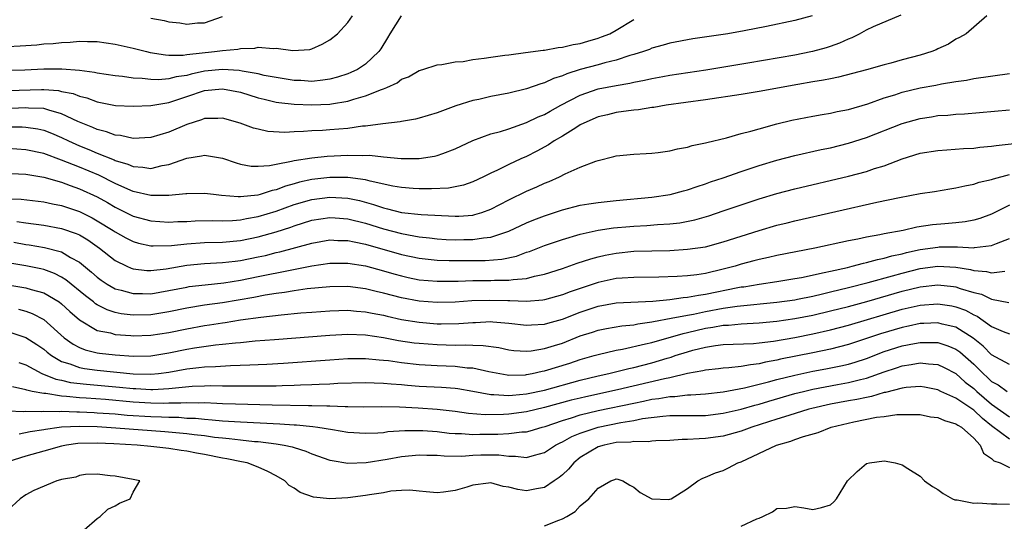
# Model space of a CAD drawing. Units: inches. Extents: x 2607000 to 2610000, y 1530000 to 1533000.
# Drawn here: x 2608386 to 2608496, y 1531488 to 1531545 of the extents above; entities that cross this region are included whole.
import ezdxf

# ---------------------------------------------------------------- set-up
doc = ezdxf.new("R2010")
doc.units = ezdxf.units.IN
doc.header["$MEASUREMENT"] = 0
doc.layers.add('LD26071530_2ft', color=93, linetype='Continuous')

msp = doc.modelspace()

# ---------------------------------------------------------------- linework, layer by layer
at = {"layer": 'LD26071530_2ft'}
for points, elevation in [([(2608385, 1531532.57), (2608386.58, 1531532.58), (2608387, 1531532.55), (2608388.36, 1531532.36), (2608389, 1531532.22), (2608389.87, 1531531.87), (2608391, 1531531.39), (2608391.78, 1531531), (2608393, 1531530.46), (2608394.05, 1531530.05), (2608395, 1531529.65), (2608396.88, 1531528.88), (2608397, 1531528.82), (2608398.4, 1531528.4), (2608399, 1531528.13), (2608400.09, 1531528.09), (2608401, 1531527.94), (2608402.25, 1531528.25), (2608403, 1531528.37), (2608405, 1531529.09), (2608406.66, 1531529.34), (2608407, 1531529.43), (2608409, 1531529.07), (2608410.54, 1531528.54), (2608411, 1531528.42), (2608412.2, 1531528.2), (2608413, 1531528.17), (2608414.25, 1531528.25), (2608415, 1531528.41), (2608416.73, 1531528.73), (2608417, 1531528.81), (2608419, 1531529.13), (2608420.69, 1531529.31), (2608423, 1531529.43), (2608424.61, 1531529.39), (2608425.42, 1531529.42), (2608427, 1531529.24), (2608428.96, 1531529.04), (2608431, 1531529.04), (2608432.7, 1531529.3), (2608433, 1531529.37), (2608433.62, 1531529.62), (2608435, 1531530.11), (2608437, 1531531.06), (2608439, 1531531.79), (2608440.08, 1531532.08), (2608441, 1531532.37), (2608443, 1531533.05), (2608444.3, 1531533.7), (2608445, 1531533.97), (2608445.65, 1531534.35), (2608446.82, 1531535), (2608449, 1531536.12), (2608451, 1531536.82), (2608453, 1531537.22), (2608454.53, 1531537.47), (2608455, 1531537.59), (2608456.19, 1531537.81), (2608457, 1531538), (2608458.23, 1531538.23), (2608459, 1531538.36), (2608463.03, 1531538.97), (2608467.75, 1531539.75), (2608473, 1531540.65), (2608474.77, 1531541), (2608475, 1531541.05), (2608476.53, 1531541.47), (2608477, 1531541.62), (2608478.03, 1531541.97), (2608479, 1531542.43), (2608479.42, 1531542.58), (2608480.24, 1531543), (2608481, 1531543.42), (2608481.79, 1531543.79), (2608484.89, 1531545.11)], 7470), ([(2608428.99, 1531545.01), (2608427.7, 1531543), (2608427.46, 1531542.54), (2608426.69, 1531541.31), (2608426.48, 1531541), (2608425, 1531539.6), (2608424.08, 1531539), (2608423.35, 1531538.65), (2608423, 1531538.51), (2608421.87, 1531538.13), (2608421, 1531537.91), (2608420.21, 1531537.79), (2608419, 1531537.67), (2608417.75, 1531537.75), (2608417, 1531537.77), (2608415, 1531538.09), (2608413.67, 1531538.33), (2608413, 1531538.5), (2608411.2, 1531538.8), (2608410.87, 1531538.87), (2608409, 1531539), (2608407, 1531538.81), (2608405.51, 1531538.49), (2608405, 1531538.34), (2608403.83, 1531538.17), (2608403, 1531537.94), (2608401.85, 1531537.85), (2608401, 1531537.88), (2608400, 1531538), (2608399, 1531538.04), (2608397.8, 1531538.2), (2608397, 1531538.27), (2608395, 1531538.59), (2608394.67, 1531538.67), (2608393, 1531538.89), (2608391.04, 1531539.04), (2608389.02, 1531539.02), (2608386.91, 1531538.91), (2608385, 1531538.87)], 7464), ([(2608494.45, 1531545), (2608492.16, 1531543), (2608491.42, 1531542.58), (2608491, 1531542.4), (2608490.16, 1531541.84), (2608489, 1531541.3), (2608488.81, 1531541.19), (2608488.32, 1531541), (2608487, 1531540.61), (2608485, 1531540.09), (2608483.72, 1531539.72), (2608483, 1531539.53), (2608481, 1531538.94), (2608477.88, 1531538.12), (2608477, 1531537.96), (2608476.21, 1531537.79), (2608475, 1531537.61), (2608473.33, 1531537.33), (2608469, 1531536.55), (2608467, 1531536.21), (2608463, 1531535.6), (2608458.62, 1531535), (2608457.24, 1531534.76), (2608457, 1531534.73), (2608455.52, 1531534.48), (2608455, 1531534.45), (2608454.39, 1531534.39), (2608453, 1531534.18), (2608452.06, 1531533.94), (2608451, 1531533.69), (2608449.4, 1531533), (2608449, 1531532.79), (2608448.49, 1531532.49), (2608447, 1531531.55), (2608446.08, 1531531), (2608445.44, 1531530.56), (2608444.14, 1531529.86), (2608443, 1531529.28), (2608442.36, 1531529), (2608441, 1531528.36), (2608439.73, 1531527.73), (2608439, 1531527.4), (2608438.2, 1531527), (2608437, 1531526.44), (2608435.94, 1531526.06), (2608435, 1531525.86), (2608434.26, 1531525.73), (2608432.35, 1531525.65), (2608431, 1531525.66), (2608430.31, 1531525.69), (2608429, 1531525.79), (2608428.06, 1531525.94), (2608425.51, 1531526.49), (2608425, 1531526.64), (2608423, 1531526.91), (2608421, 1531526.91), (2608419, 1531526.69), (2608417.61, 1531526.39), (2608417, 1531526.21), (2608416.04, 1531525.96), (2608415, 1531525.54), (2608414.54, 1531525.46), (2608413.2, 1531525), (2608412.93, 1531524.93), (2608411, 1531524.76), (2608410.75, 1531524.75), (2608408.9, 1531524.9), (2608407.98, 1531525), (2608407, 1531525.14), (2608405, 1531525.11), (2608404.91, 1531525.09), (2608403, 1531524.9), (2608401, 1531524.89), (2608399, 1531525.34), (2608398.4, 1531525.6), (2608397, 1531526.24), (2608395.18, 1531527.18), (2608393, 1531528.08), (2608392.32, 1531528.32), (2608391, 1531528.87), (2608389, 1531529.6), (2608387, 1531530.02), (2608385, 1531530.17)], 7472), ([(2608385, 1531541.57), (2608386.37, 1531541.63), (2608388.24, 1531541.76), (2608389, 1531541.85), (2608390.08, 1531541.92), (2608391, 1531542.03), (2608391.95, 1531542.05), (2608393, 1531542.16), (2608393.89, 1531542.11), (2608395, 1531542.11), (2608397, 1531541.81), (2608399, 1531541.37), (2608400.48, 1531541), (2608400.91, 1531540.91), (2608402.62, 1531540.62), (2608403, 1531540.61), (2608404.6, 1531540.6), (2608405, 1531540.66), (2608408.11, 1531541), (2608409, 1531541.13), (2608410.72, 1531541.28), (2608411, 1531541.36), (2608412.61, 1531541.39), (2608413, 1531541.49), (2608414.66, 1531541.34), (2608415, 1531541.37), (2608416.88, 1531541.12), (2608418.76, 1531541.25), (2608419, 1531541.3), (2608420.16, 1531541.84), (2608421, 1531542.32), (2608421.87, 1531543), (2608423, 1531544.25), (2608423.55, 1531545)], 7462), ([(2608474.93, 1531545), (2608473, 1531544.48), (2608469.81, 1531543.81), (2608467.33, 1531543.33), (2608465.52, 1531543), (2608461.59, 1531542.41), (2608459, 1531541.93), (2608458.29, 1531541.71), (2608457, 1531541.37), (2608456.75, 1531541.25), (2608456.06, 1531541), (2608455, 1531540.67), (2608454.55, 1531540.55), (2608453, 1531540.04), (2608451.74, 1531539.74), (2608451, 1531539.52), (2608449, 1531538.99), (2608447.49, 1531538.51), (2608447, 1531538.28), (2608446.01, 1531537.99), (2608445, 1531537.49), (2608444.6, 1531537.4), (2608443, 1531536.83), (2608441, 1531536.36), (2608439, 1531535.96), (2608437.65, 1531535.65), (2608437, 1531535.52), (2608435.07, 1531534.93), (2608433, 1531534.16), (2608431, 1531533.55), (2608430.56, 1531533.44), (2608429, 1531533.17), (2608428.87, 1531533.13), (2608426.91, 1531532.91), (2608425, 1531532.66), (2608424.64, 1531532.64), (2608423, 1531532.41), (2608421, 1531532.23), (2608420.18, 1531532.18), (2608419, 1531532.13), (2608418.05, 1531532.05), (2608417, 1531532.03), (2608415.96, 1531531.96), (2608414.07, 1531532.07), (2608413, 1531532.31), (2608412.45, 1531532.45), (2608410.98, 1531533), (2608409, 1531533.56), (2608408.49, 1531533.51), (2608407, 1531533.51), (2608406.65, 1531533.35), (2608405, 1531532.85), (2608403, 1531531.99), (2608401, 1531531.38), (2608399, 1531531.28), (2608397.6, 1531531.6), (2608397, 1531531.65), (2608396.03, 1531532.03), (2608395, 1531532.27), (2608394.5, 1531532.5), (2608392.83, 1531533.17), (2608391, 1531534.05), (2608389.57, 1531534.43), (2608389, 1531534.63), (2608387.32, 1531534.68), (2608387, 1531534.72), (2608385.37, 1531534.63)], 7468), ([(2608401, 1531544.75), (2608402.47, 1531544.47), (2608403, 1531544.32), (2608404.23, 1531544.23), (2608405, 1531544.08), (2608406.22, 1531544.22), (2608407, 1531544.23), (2608409, 1531544.92)], 7460), ([(2608385, 1531536.63), (2608388.77, 1531536.77), (2608389, 1531536.76), (2608390.64, 1531536.63), (2608391, 1531536.54), (2608392.3, 1531536.3), (2608393, 1531536.01), (2608393.82, 1531535.82), (2608395, 1531535.37), (2608397.03, 1531534.97), (2608399, 1531534.88), (2608401, 1531534.98), (2608403, 1531535.32), (2608405, 1531535.97), (2608407, 1531536.64), (2608409, 1531536.85), (2608411, 1531536.46), (2608413, 1531535.84), (2608413.66, 1531535.66), (2608415, 1531535.35), (2608415.3, 1531535.3), (2608417, 1531535.1), (2608419, 1531535.04), (2608421, 1531535.13), (2608421.17, 1531535.17), (2608423, 1531535.46), (2608423.69, 1531535.69), (2608425, 1531536.04), (2608426.77, 1531536.77), (2608427, 1531536.84), (2608427.38, 1531537), (2608428.51, 1531537.49), (2608429, 1531537.9), (2608429.81, 1531538.19), (2608431, 1531538.89), (2608431.41, 1531539), (2608433, 1531539.53), (2608433.54, 1531539.54), (2608435, 1531539.84), (2608435.9, 1531539.9), (2608437, 1531540.11), (2608438.25, 1531540.25), (2608439, 1531540.39), (2608440.58, 1531540.58), (2608441, 1531540.65), (2608442.89, 1531540.89), (2608444.84, 1531541.16), (2608445, 1531541.17), (2608446.54, 1531541.46), (2608447, 1531541.49), (2608448.2, 1531541.8), (2608449, 1531541.92), (2608449.83, 1531542.17), (2608451, 1531542.5), (2608451.37, 1531542.63), (2608452.31, 1531543), (2608453, 1531543.38), (2608455, 1531544.59)], 7466), ([(2608385.35, 1531527.35), (2608387, 1531527.3), (2608387.24, 1531527.24), (2608389.03, 1531526.97), (2608391, 1531526.38), (2608391.96, 1531526.04), (2608393, 1531525.65), (2608395, 1531524.74), (2608396.12, 1531524.12), (2608397, 1531523.59), (2608399, 1531522.61), (2608401, 1531522.06), (2608403, 1531521.92), (2608404.02, 1531521.98), (2608405, 1531522.01), (2608405.94, 1531522.06), (2608407.9, 1531522.1), (2608409, 1531522.07), (2608410.1, 1531522.1), (2608411, 1531522.17), (2608411.68, 1531522.32), (2608413, 1531522.54), (2608415, 1531523.17), (2608417, 1531523.89), (2608419, 1531524.46), (2608421, 1531524.72), (2608423, 1531524.6), (2608424.33, 1531524.33), (2608425.9, 1531523.9), (2608427, 1531523.51), (2608427.43, 1531523.43), (2608429, 1531523.01), (2608431.23, 1531522.77), (2608435, 1531522.59), (2608435.41, 1531522.59), (2608437, 1531522.72), (2608437.23, 1531522.77), (2608437.98, 1531523), (2608439, 1531523.38), (2608441, 1531524.41), (2608443, 1531525.39), (2608444.13, 1531525.87), (2608445, 1531526.28), (2608445.52, 1531526.48), (2608446.69, 1531527), (2608447.31, 1531527.31), (2608449, 1531528.06), (2608450.75, 1531528.75), (2608451, 1531528.83), (2608452.75, 1531529.25), (2608453, 1531529.33), (2608455, 1531529.52), (2608456.38, 1531529.62), (2608457, 1531529.64), (2608457.73, 1531529.73), (2608459, 1531529.91), (2608459.88, 1531530.12), (2608461, 1531530.32), (2608461.52, 1531530.48), (2608463, 1531530.78), (2608463.16, 1531530.84), (2608465.35, 1531531.35), (2608467, 1531531.82), (2608468.09, 1531532.09), (2608469, 1531532.37), (2608471, 1531532.91), (2608472.67, 1531533.33), (2608475, 1531533.78), (2608476.04, 1531533.96), (2608477, 1531534.11), (2608477.72, 1531534.28), (2608479, 1531534.53), (2608481.17, 1531535.17), (2608483, 1531535.81), (2608484.17, 1531536.17), (2608485, 1531536.45), (2608487, 1531536.93), (2608488.76, 1531537.24), (2608489.38, 1531537.38), (2608491, 1531537.65), (2608492.18, 1531537.82), (2608493, 1531538), (2608497, 1531538.54)], 7474), ([(2608385, 1531524.54), (2608386.5, 1531524.5), (2608389, 1531524.21), (2608389.97, 1531523.97), (2608391, 1531523.77), (2608393, 1531523.11), (2608394.42, 1531522.42), (2608395, 1531522.09), (2608396.76, 1531521), (2608397, 1531520.83), (2608398.18, 1531520.18), (2608399, 1531519.76), (2608399.59, 1531519.59), (2608401, 1531519.27), (2608401.26, 1531519.26), (2608403.3, 1531519.3), (2608405, 1531519.5), (2608407, 1531519.64), (2608409, 1531519.69), (2608411, 1531519.87), (2608413, 1531520.28), (2608415, 1531520.86), (2608416.62, 1531521.38), (2608417, 1531521.53), (2608419, 1531522.13), (2608421, 1531522.43), (2608421.6, 1531522.4), (2608423, 1531522.29), (2608425, 1531521.8), (2608427, 1531521.18), (2608429, 1531520.64), (2608430.41, 1531520.41), (2608431, 1531520.27), (2608432.16, 1531520.16), (2608433, 1531520.06), (2608434, 1531520), (2608435, 1531519.95), (2608435.97, 1531519.97), (2608437, 1531519.97), (2608438.17, 1531520.17), (2608439, 1531520.24), (2608441, 1531520.92), (2608443, 1531521.85), (2608443.81, 1531522.19), (2608445, 1531522.64), (2608447, 1531523.29), (2608449, 1531523.82), (2608449.96, 1531523.96), (2608451, 1531524.14), (2608453, 1531524.35), (2608457, 1531524.71), (2608459.04, 1531525), (2608460.56, 1531525.44), (2608461, 1531525.54), (2608462.07, 1531525.93), (2608463, 1531526.2), (2608463.58, 1531526.42), (2608465, 1531526.88), (2608467, 1531527.59), (2608469, 1531528.26), (2608471, 1531528.87), (2608473, 1531529.39), (2608475.95, 1531530.05), (2608477, 1531530.25), (2608479, 1531530.74), (2608481, 1531531.38), (2608485, 1531532.95), (2608487, 1531533.52), (2608488.28, 1531533.72), (2608489, 1531533.84), (2608490.1, 1531533.9), (2608491, 1531534), (2608491.96, 1531534.04), (2608497, 1531534.5)], 7476), ([(2608386, 1531522), (2608387, 1531521.85), (2608389, 1531521.6), (2608391, 1531521.23), (2608392.65, 1531520.65), (2608393, 1531520.49), (2608393.94, 1531519.94), (2608395.26, 1531519), (2608397, 1531517.63), (2608398.31, 1531517), (2608398.78, 1531516.78), (2608399, 1531516.71), (2608400.52, 1531516.52), (2608401, 1531516.5), (2608402.71, 1531516.71), (2608405, 1531517.12), (2608407, 1531517.3), (2608409, 1531517.4), (2608410.42, 1531517.58), (2608411, 1531517.63), (2608413, 1531518.03), (2608413.79, 1531518.21), (2608415, 1531518.52), (2608415.4, 1531518.6), (2608419, 1531519.58), (2608421, 1531519.93), (2608421.89, 1531519.89), (2608423, 1531519.89), (2608423.71, 1531519.71), (2608425, 1531519.48), (2608429, 1531518.32), (2608431, 1531517.88), (2608433, 1531517.66), (2608434.35, 1531517.65), (2608435, 1531517.62), (2608438.37, 1531517.63), (2608440.22, 1531517.78), (2608441.87, 1531518.13), (2608443, 1531518.55), (2608443.34, 1531518.66), (2608445, 1531519.31), (2608447, 1531519.99), (2608449, 1531520.57), (2608451, 1531521.02), (2608452.72, 1531521.28), (2608454.56, 1531521.44), (2608455, 1531521.48), (2608456.45, 1531521.55), (2608457.65, 1531521.65), (2608459, 1531521.73), (2608460.14, 1531521.86), (2608461.81, 1531522.19), (2608463.37, 1531522.63), (2608465, 1531523.18), (2608467, 1531523.88), (2608469, 1531524.54), (2608471, 1531525.13), (2608473, 1531525.66), (2608479, 1531527.08), (2608481, 1531527.6), (2608481.91, 1531527.91), (2608483, 1531528.23), (2608485, 1531529), (2608487, 1531529.64), (2608489, 1531529.95), (2608490, 1531530), (2608491.85, 1531530.15), (2608493, 1531530.21), (2608493.7, 1531530.3), (2608495, 1531530.41), (2608495.5, 1531530.5), (2608498.87, 1531530.86)], 7478), ([(2608385.67, 1531519.67), (2608387, 1531519.43), (2608387.38, 1531519.38), (2608389.1, 1531519.1), (2608391, 1531518.6), (2608392.01, 1531517.99), (2608393, 1531517.45), (2608394.35, 1531516.35), (2608395, 1531515.76), (2608395.43, 1531515.43), (2608396.09, 1531515), (2608397, 1531514.48), (2608397.68, 1531514.32), (2608399, 1531513.93), (2608400.06, 1531513.94), (2608401, 1531513.92), (2608403, 1531514.27), (2608405, 1531514.67), (2608405.28, 1531514.72), (2608407.07, 1531514.93), (2608409.15, 1531515.15), (2608411, 1531515.44), (2608413, 1531515.83), (2608416.57, 1531516.57), (2608419, 1531517.03), (2608421, 1531517.32), (2608423, 1531517.35), (2608424.97, 1531517.03), (2608427, 1531516.49), (2608428.15, 1531516.15), (2608429, 1531515.91), (2608429.75, 1531515.75), (2608431, 1531515.49), (2608433, 1531515.31), (2608435.34, 1531515.34), (2608437, 1531515.39), (2608439, 1531515.39), (2608439.43, 1531515.43), (2608441, 1531515.42), (2608441.51, 1531515.51), (2608443, 1531515.63), (2608443.88, 1531515.88), (2608445, 1531516.11), (2608447, 1531516.76), (2608448.67, 1531517.33), (2608450.18, 1531517.82), (2608451, 1531518.04), (2608451.78, 1531518.22), (2608453, 1531518.46), (2608455, 1531518.67), (2608459, 1531518.76), (2608461, 1531518.89), (2608463, 1531519.18), (2608465, 1531519.71), (2608469, 1531521.01), (2608471, 1531521.59), (2608472.14, 1531521.86), (2608473, 1531522.08), (2608482.17, 1531524.17), (2608484.69, 1531524.69), (2608487, 1531525.12), (2608488.63, 1531525.37), (2608490.34, 1531525.66), (2608491, 1531525.75), (2608492, 1531526), (2608493, 1531526.16), (2608493.61, 1531526.39), (2608495, 1531526.68), (2608495.22, 1531526.78), (2608497, 1531527.24)], 7480), ([(2608497, 1531523.82), (2608495, 1531522.82), (2608493.68, 1531522.32), (2608493, 1531522.13), (2608492.05, 1531521.95), (2608491, 1531521.84), (2608489.75, 1531521.75), (2608488.39, 1531521.61), (2608486.65, 1531521.35), (2608485.12, 1531521), (2608483, 1531520.63), (2608482.51, 1531520.51), (2608481, 1531520.25), (2608480.03, 1531520.03), (2608479, 1531519.84), (2608475.22, 1531519), (2608471, 1531518.18), (2608470.04, 1531517.96), (2608469, 1531517.76), (2608468.41, 1531517.59), (2608467, 1531517.22), (2608466.31, 1531517), (2608465, 1531516.65), (2608463, 1531516.2), (2608462.05, 1531516.05), (2608461, 1531515.92), (2608459.84, 1531515.84), (2608457.77, 1531515.77), (2608455, 1531515.75), (2608453.67, 1531515.67), (2608453, 1531515.61), (2608451, 1531515.18), (2608447.86, 1531514.14), (2608447, 1531513.79), (2608445, 1531513.23), (2608444.81, 1531513.19), (2608443, 1531513.05), (2608441.12, 1531513.12), (2608440.89, 1531513.11), (2608438.82, 1531513.18), (2608436.87, 1531513.13), (2608435, 1531512.99), (2608433, 1531512.94), (2608431, 1531513.1), (2608429, 1531513.48), (2608427, 1531514), (2608426.18, 1531514.18), (2608425, 1531514.48), (2608423, 1531514.73), (2608421, 1531514.71), (2608418.46, 1531514.46), (2608417, 1531514.25), (2608415.94, 1531514.06), (2608415, 1531513.95), (2608413.76, 1531513.76), (2608412.49, 1531513.51), (2608409, 1531512.92), (2608407, 1531512.63), (2608405, 1531512.31), (2608403, 1531511.89), (2608401, 1531511.56), (2608399, 1531511.52), (2608397.68, 1531511.68), (2608397, 1531511.83), (2608396.11, 1531512.11), (2608395, 1531512.67), (2608394.8, 1531512.8), (2608394.56, 1531513), (2608393.67, 1531513.67), (2608391.49, 1531515.49), (2608391, 1531515.79), (2608390.2, 1531516.2), (2608389, 1531516.62), (2608388.7, 1531516.7), (2608387, 1531517.03), (2608385, 1531517.38)], 7482), ([(2608385, 1531514.92), (2608387, 1531514.58), (2608387.62, 1531514.38), (2608389, 1531514.02), (2608390.73, 1531513), (2608391, 1531512.8), (2608391.93, 1531511.93), (2608393, 1531510.99), (2608395, 1531509.82), (2608396.47, 1531509.53), (2608397, 1531509.37), (2608398.75, 1531509.25), (2608399, 1531509.22), (2608401, 1531509.29), (2608403, 1531509.6), (2608405, 1531510.01), (2608407, 1531510.36), (2608407.56, 1531510.44), (2608409, 1531510.67), (2608409.3, 1531510.7), (2608411, 1531510.99), (2608413.3, 1531511.3), (2608415.56, 1531511.56), (2608417.77, 1531511.77), (2608419, 1531511.87), (2608421, 1531512.02), (2608423, 1531512.07), (2608423.98, 1531511.98), (2608425, 1531511.91), (2608425.74, 1531511.74), (2608427, 1531511.51), (2608427.41, 1531511.41), (2608429, 1531511.05), (2608431, 1531510.73), (2608433, 1531510.57), (2608433.44, 1531510.56), (2608435.41, 1531510.59), (2608437, 1531510.72), (2608437.28, 1531510.72), (2608439, 1531510.8), (2608439.23, 1531510.77), (2608441, 1531510.63), (2608443, 1531510.4), (2608443.55, 1531510.45), (2608445, 1531510.51), (2608445.38, 1531510.62), (2608447, 1531511.06), (2608449, 1531511.86), (2608451, 1531512.54), (2608453, 1531512.89), (2608457.1, 1531513.1), (2608459, 1531513.29), (2608460.5, 1531513.5), (2608461, 1531513.52), (2608462.23, 1531513.77), (2608463, 1531513.86), (2608466.61, 1531514.61), (2608467, 1531514.68), (2608467.29, 1531514.71), (2608469, 1531515), (2608471, 1531515.28), (2608473, 1531515.61), (2608473.74, 1531515.74), (2608476.29, 1531516.29), (2608477, 1531516.46), (2608478.87, 1531516.87), (2608479.41, 1531517), (2608480.66, 1531517.34), (2608481, 1531517.41), (2608482.24, 1531517.76), (2608483, 1531517.91), (2608483.84, 1531518.16), (2608485, 1531518.4), (2608485.47, 1531518.53), (2608487, 1531518.85), (2608489, 1531519.14), (2608489.15, 1531519.15), (2608491, 1531519.15), (2608491.17, 1531519.17), (2608493, 1531519.07), (2608493.09, 1531519.09), (2608495, 1531519.3), (2608495.55, 1531519.55), (2608497, 1531520.11)], 7484), ([(2608386.18, 1531512.18), (2608387, 1531511.97), (2608387.72, 1531511.72), (2608389, 1531511.04), (2608391.31, 1531509), (2608392.29, 1531508.29), (2608393, 1531507.91), (2608393.65, 1531507.65), (2608395, 1531507.31), (2608395.26, 1531507.27), (2608397, 1531507.08), (2608399.05, 1531506.95), (2608401, 1531506.99), (2608403, 1531507.31), (2608405, 1531507.73), (2608405.88, 1531507.88), (2608408.2, 1531508.2), (2608409, 1531508.27), (2608410.44, 1531508.44), (2608411, 1531508.48), (2608412.64, 1531508.64), (2608414.82, 1531508.82), (2608421, 1531509.29), (2608423, 1531509.39), (2608425, 1531509.31), (2608426.99, 1531509.01), (2608428.69, 1531508.69), (2608430.44, 1531508.44), (2608431, 1531508.38), (2608433, 1531508.23), (2608435, 1531508.18), (2608436.21, 1531508.21), (2608437, 1531508.16), (2608438.14, 1531508.14), (2608439.89, 1531507.89), (2608441, 1531507.65), (2608441.57, 1531507.57), (2608443, 1531507.49), (2608443.53, 1531507.53), (2608445, 1531507.78), (2608446.13, 1531508.13), (2608447, 1531508.41), (2608449, 1531509.2), (2608450.36, 1531509.64), (2608451, 1531509.86), (2608451.95, 1531510.05), (2608453.66, 1531510.34), (2608455, 1531510.45), (2608455.45, 1531510.55), (2608457, 1531510.76), (2608457.19, 1531510.81), (2608459.17, 1531511.17), (2608461, 1531511.54), (2608461.65, 1531511.65), (2608463, 1531511.93), (2608465, 1531512.3), (2608466.53, 1531512.53), (2608471, 1531512.96), (2608473, 1531513.25), (2608473.31, 1531513.31), (2608475, 1531513.66), (2608476.08, 1531513.92), (2608477, 1531514.13), (2608479, 1531514.62), (2608481.18, 1531515.18), (2608483.93, 1531515.93), (2608485, 1531516.23), (2608487, 1531516.73), (2608489, 1531516.99), (2608491, 1531516.88), (2608492.62, 1531516.62), (2608493, 1531516.51), (2608494.41, 1531516.41), (2608495, 1531516.24), (2608496.46, 1531516.46)], 7486), ([(2608385, 1531509.71), (2608387, 1531509.04), (2608388.24, 1531508.24), (2608389, 1531507.71), (2608389.39, 1531507.39), (2608389.89, 1531507), (2608391, 1531506.36), (2608391.91, 1531506.09), (2608393, 1531505.66), (2608393.55, 1531505.55), (2608395, 1531505.36), (2608399, 1531504.97), (2608401, 1531504.91), (2608401.85, 1531505), (2608403, 1531505.15), (2608405, 1531505.52), (2608406.34, 1531505.66), (2608407, 1531505.75), (2608408.22, 1531505.78), (2608409.9, 1531505.9), (2608412.04, 1531505.96), (2608413, 1531506.02), (2608413.94, 1531506.06), (2608415.83, 1531506.17), (2608421, 1531506.54), (2608423, 1531506.67), (2608425, 1531506.67), (2608426.52, 1531506.52), (2608427, 1531506.49), (2608427.56, 1531506.44), (2608429, 1531506.23), (2608431, 1531506.02), (2608433, 1531505.9), (2608435, 1531505.81), (2608436.35, 1531505.65), (2608437, 1531505.62), (2608438.78, 1531505.22), (2608440.84, 1531504.84), (2608441, 1531504.83), (2608442.87, 1531504.87), (2608443, 1531504.88), (2608443.62, 1531505), (2608444.74, 1531505.26), (2608445, 1531505.3), (2608447.83, 1531506.17), (2608449, 1531506.57), (2608450.56, 1531507), (2608451, 1531507.14), (2608453, 1531507.6), (2608453.72, 1531507.72), (2608456.3, 1531508.3), (2608457, 1531508.48), (2608460.51, 1531509.49), (2608461, 1531509.59), (2608463, 1531510.06), (2608463.83, 1531510.17), (2608465, 1531510.4), (2608465.58, 1531510.42), (2608467, 1531510.56), (2608469, 1531510.66), (2608471, 1531510.84), (2608473, 1531511.14), (2608475, 1531511.54), (2608477, 1531512), (2608479, 1531512.51), (2608481.06, 1531513.06), (2608485, 1531514.19), (2608487, 1531514.69), (2608489, 1531514.9), (2608490.72, 1531514.72), (2608491, 1531514.68), (2608491.5, 1531514.5), (2608493, 1531514.07), (2608493.86, 1531513.86), (2608495, 1531513.3), (2608496.93, 1531512.93)], 7488), ([(2608386.23, 1531506.23), (2608387, 1531505.96), (2608388.8, 1531505), (2608390.36, 1531504.36), (2608391, 1531504.25), (2608392.01, 1531504.01), (2608393.8, 1531503.8), (2608397.48, 1531503.48), (2608399, 1531503.31), (2608399.31, 1531503.31), (2608401, 1531503.2), (2608401.22, 1531503.22), (2608403, 1531503.31), (2608403.37, 1531503.37), (2608405.59, 1531503.59), (2608407, 1531503.64), (2608407.66, 1531503.66), (2608409, 1531503.63), (2608409.64, 1531503.64), (2608411, 1531503.61), (2608411.63, 1531503.63), (2608413, 1531503.62), (2608413.64, 1531503.64), (2608415, 1531503.64), (2608415.67, 1531503.67), (2608417, 1531503.68), (2608417.72, 1531503.72), (2608419, 1531503.76), (2608419.81, 1531503.81), (2608421, 1531503.85), (2608421.91, 1531503.91), (2608425, 1531504), (2608425.95, 1531503.95), (2608427, 1531503.92), (2608427.84, 1531503.84), (2608429, 1531503.76), (2608429.69, 1531503.69), (2608431, 1531503.6), (2608433.47, 1531503.47), (2608435, 1531503.36), (2608435.32, 1531503.32), (2608437, 1531503.03), (2608439, 1531502.64), (2608439.35, 1531502.65), (2608441, 1531502.53), (2608441.41, 1531502.59), (2608443, 1531502.73), (2608445, 1531503.15), (2608449, 1531504.26), (2608451, 1531504.74), (2608452.18, 1531505), (2608454.43, 1531505.57), (2608455, 1531505.69), (2608457, 1531506.2), (2608458.72, 1531506.72), (2608459.16, 1531506.84), (2608459.63, 1531507), (2608461, 1531507.43), (2608461.6, 1531507.6), (2608463, 1531507.94), (2608464.13, 1531508.13), (2608465, 1531508.23), (2608468.36, 1531508.36), (2608469, 1531508.42), (2608470.6, 1531508.6), (2608473, 1531509.03), (2608475, 1531509.43), (2608477, 1531509.89), (2608479, 1531510.41), (2608485, 1531512.18), (2608487, 1531512.64), (2608489, 1531512.8), (2608490.56, 1531512.56), (2608491, 1531512.46), (2608492.07, 1531512.07), (2608493, 1531511.57), (2608493.4, 1531511.4), (2608495, 1531510.27), (2608496.3, 1531509.7), (2608497, 1531509.43)], 7490), ([(2608497, 1531506), (2608495, 1531507.08), (2608494.06, 1531508.06), (2608492.95, 1531508.95), (2608491, 1531510.17), (2608489.47, 1531510.53), (2608489, 1531510.66), (2608487.42, 1531510.58), (2608487, 1531510.58), (2608485.71, 1531510.29), (2608485, 1531510.16), (2608482.57, 1531509.43), (2608481, 1531508.9), (2608479, 1531508.25), (2608477, 1531507.73), (2608475, 1531507.3), (2608471.41, 1531506.59), (2608471, 1531506.48), (2608469.73, 1531506.27), (2608469, 1531506.07), (2608468.02, 1531505.98), (2608467, 1531505.77), (2608465.63, 1531505.63), (2608465, 1531505.6), (2608464.47, 1531505.53), (2608463, 1531505.39), (2608462.7, 1531505.3), (2608460.99, 1531504.99), (2608459, 1531504.52), (2608458.41, 1531504.41), (2608453.16, 1531503.16), (2608449.61, 1531502.39), (2608449, 1531502.25), (2608448, 1531502), (2608445, 1531501.18), (2608443, 1531500.71), (2608441, 1531500.44), (2608440.4, 1531500.4), (2608438.36, 1531500.36), (2608436.52, 1531500.52), (2608435, 1531500.74), (2608433, 1531500.97), (2608430.88, 1531501.12), (2608428.78, 1531501.22), (2608426.74, 1531501.26), (2608424.75, 1531501.25), (2608423, 1531501.29), (2608422.72, 1531501.28), (2608421, 1531501.34), (2608420.67, 1531501.33), (2608419, 1531501.38), (2608418.63, 1531501.37), (2608414.55, 1531501.45), (2608410.44, 1531501.56), (2608409, 1531501.62), (2608408.37, 1531501.63), (2608407, 1531501.71), (2608406.32, 1531501.68), (2608405, 1531501.73), (2608404.33, 1531501.67), (2608403, 1531501.67), (2608402.36, 1531501.64), (2608401, 1531501.67), (2608399, 1531501.8), (2608395.92, 1531502.08), (2608393.76, 1531502.24), (2608393, 1531502.29), (2608391.56, 1531502.44), (2608391, 1531502.46), (2608389.25, 1531502.75), (2608389, 1531502.75), (2608387.71, 1531503), (2608387.13, 1531503.13), (2608387, 1531503.19), (2608385.5, 1531503.5)], 7492), ([(2608385, 1531500.84), (2608386.75, 1531500.75), (2608387, 1531500.78), (2608388.75, 1531500.75), (2608389, 1531500.78), (2608390.75, 1531500.76), (2608391, 1531500.78), (2608392.71, 1531500.71), (2608393, 1531500.73), (2608394.63, 1531500.63), (2608395, 1531500.62), (2608397, 1531500.48), (2608398.35, 1531500.35), (2608401, 1531500.18), (2608402.16, 1531500.15), (2608403, 1531500.1), (2608404.1, 1531500.1), (2608405, 1531500.02), (2608405.99, 1531499.99), (2608407, 1531499.88), (2608407.83, 1531499.83), (2608409, 1531499.71), (2608409.68, 1531499.68), (2608411, 1531499.58), (2608415.39, 1531499.39), (2608417, 1531499.27), (2608417.26, 1531499.26), (2608419.08, 1531499.08), (2608419.65, 1531499), (2608421.28, 1531498.72), (2608423, 1531498.45), (2608425, 1531498.32), (2608426.36, 1531498.36), (2608427, 1531498.42), (2608427.5, 1531498.5), (2608429.38, 1531498.62), (2608431, 1531498.64), (2608431.38, 1531498.62), (2608433, 1531498.5), (2608434.33, 1531498.33), (2608435, 1531498.28), (2608435.72, 1531498.28), (2608437, 1531498.19), (2608437.78, 1531498.22), (2608439, 1531498.23), (2608439.78, 1531498.22), (2608441, 1531498.29), (2608442.48, 1531498.48), (2608443, 1531498.48), (2608443.41, 1531498.59), (2608444.74, 1531499), (2608445.09, 1531499.09), (2608447, 1531499.74), (2608448.04, 1531500.04), (2608449, 1531500.36), (2608451, 1531500.85), (2608455, 1531501.7), (2608456.09, 1531501.91), (2608457, 1531502.12), (2608457.8, 1531502.2), (2608459, 1531502.42), (2608459.57, 1531502.43), (2608461, 1531502.61), (2608461.38, 1531502.62), (2608463, 1531502.74), (2608465, 1531502.94), (2608467.38, 1531503.38), (2608470.06, 1531504.06), (2608471, 1531504.33), (2608473, 1531504.83), (2608475, 1531505.25), (2608476.48, 1531505.52), (2608478.15, 1531505.85), (2608479, 1531506.06), (2608479.73, 1531506.27), (2608481, 1531506.69), (2608483, 1531507.45), (2608485, 1531508.09), (2608486.36, 1531508.36), (2608487, 1531508.47), (2608488.48, 1531508.48), (2608489, 1531508.45), (2608490.11, 1531508.11), (2608491, 1531507.72), (2608491.43, 1531507.43), (2608493, 1531506.04), (2608494.06, 1531505), (2608494.55, 1531504.55), (2608495, 1531504.12), (2608495.74, 1531503.74), (2608496.75, 1531503)], 7494), ([(2608386.26, 1531498.26), (2608387.48, 1531498.52), (2608389, 1531498.75), (2608389.21, 1531498.79), (2608390.73, 1531499), (2608391, 1531499.03), (2608393, 1531499.11), (2608395, 1531499.07), (2608397.06, 1531498.94), (2608402.53, 1531498.53), (2608405, 1531498.3), (2608405.82, 1531498.18), (2608407, 1531498.05), (2608408.12, 1531497.88), (2608409, 1531497.79), (2608409.73, 1531497.73), (2608411, 1531497.57), (2608412.59, 1531497.41), (2608413, 1531497.39), (2608415, 1531497.15), (2608415.91, 1531497), (2608416.8, 1531496.8), (2608417, 1531496.72), (2608418.31, 1531496.31), (2608419, 1531496.01), (2608421, 1531495.32), (2608421.26, 1531495.26), (2608423, 1531494.98), (2608425.05, 1531495.05), (2608427.42, 1531495.42), (2608429, 1531495.71), (2608431, 1531495.91), (2608431.86, 1531495.86), (2608433, 1531495.85), (2608433.78, 1531495.78), (2608435.76, 1531495.76), (2608437, 1531495.85), (2608437.89, 1531495.89), (2608439, 1531495.92), (2608439.91, 1531495.91), (2608441, 1531495.76), (2608441.77, 1531495.77), (2608443, 1531495.6), (2608443.88, 1531495.88), (2608445, 1531496.16), (2608446.24, 1531497), (2608446.74, 1531497.26), (2608447, 1531497.37), (2608448.05, 1531497.95), (2608449, 1531498.34), (2608451, 1531499.01), (2608453.52, 1531499.52), (2608455, 1531499.75), (2608455.95, 1531499.95), (2608458.24, 1531500.24), (2608459, 1531500.29), (2608460.31, 1531500.31), (2608463, 1531500.32), (2608465, 1531500.55), (2608467, 1531501.01), (2608468.54, 1531501.46), (2608469, 1531501.58), (2608470.09, 1531501.91), (2608473, 1531502.76), (2608473.97, 1531503), (2608475, 1531503.24), (2608477.77, 1531503.77), (2608479, 1531503.99), (2608480.34, 1531504.34), (2608481, 1531504.48), (2608483, 1531505.2), (2608484.36, 1531505.64), (2608485, 1531505.86), (2608486, 1531505.99), (2608487, 1531506.19), (2608487.93, 1531506.07), (2608489, 1531506), (2608489.69, 1531505.69), (2608491, 1531505), (2608492.05, 1531504.05), (2608493, 1531503.31), (2608493.34, 1531503), (2608495, 1531501.57), (2608497, 1531500.16)], 7496), ([(2608497, 1531497.66), (2608495, 1531499.13), (2608493.97, 1531499.97), (2608493, 1531500.89), (2608491, 1531502.23), (2608489.33, 1531503), (2608489, 1531503.17), (2608487.48, 1531503.48), (2608487, 1531503.55), (2608485.43, 1531503.43), (2608485, 1531503.37), (2608483.13, 1531502.87), (2608483, 1531502.86), (2608481.58, 1531502.42), (2608481, 1531502.33), (2608479.91, 1531502.09), (2608479, 1531501.93), (2608477, 1531501.56), (2608474.91, 1531501.09), (2608474.56, 1531501), (2608472.31, 1531500.31), (2608471, 1531499.88), (2608468.17, 1531499), (2608467, 1531498.57), (2608465, 1531498.01), (2608463, 1531497.72), (2608462.29, 1531497.71), (2608461, 1531497.61), (2608460.38, 1531497.62), (2608459, 1531497.52), (2608457.47, 1531497.47), (2608457, 1531497.44), (2608456.63, 1531497.37), (2608455, 1531497.41), (2608454.66, 1531497.34), (2608453, 1531497.28), (2608451.66, 1531497), (2608451, 1531496.8), (2608449, 1531495.59), (2608448.27, 1531495), (2608447.69, 1531494.31), (2608447, 1531493.66), (2608446.64, 1531493.36), (2608446.09, 1531493), (2608445, 1531492.26), (2608444.1, 1531492.1), (2608443, 1531491.88), (2608442.02, 1531492.02), (2608441, 1531492.29), (2608440.38, 1531492.38), (2608439, 1531492.78), (2608438.74, 1531492.74), (2608437, 1531492.53), (2608436.3, 1531492.3), (2608435, 1531491.9), (2608433.72, 1531491.72), (2608433, 1531491.65), (2608431.78, 1531491.78), (2608431, 1531491.83), (2608429.95, 1531491.95), (2608429, 1531491.91), (2608427.83, 1531491.83), (2608427, 1531491.67), (2608425.44, 1531491.44), (2608425, 1531491.35), (2608423, 1531491.1), (2608421, 1531491), (2608419.18, 1531491.18), (2608417.69, 1531491.69), (2608417, 1531492.17), (2608416.47, 1531492.47), (2608415.97, 1531493), (2608415, 1531493.55), (2608414.05, 1531494.05), (2608413, 1531494.53), (2608411.77, 1531495), (2608411.14, 1531495.14), (2608409.47, 1531495.47), (2608409, 1531495.54), (2608407, 1531495.94), (2608406.09, 1531496.09), (2608405, 1531496.31), (2608404.39, 1531496.39), (2608403, 1531496.62), (2608401, 1531496.85), (2608399.46, 1531497), (2608396.85, 1531497.15), (2608395, 1531497.22), (2608392.82, 1531497.18), (2608391.55, 1531497), (2608391, 1531496.89), (2608389, 1531496.31), (2608387, 1531495.75), (2608385, 1531495.12)], 7498), ([(2608445, 1531487.96), (2608446.6, 1531488.6), (2608447, 1531488.74), (2608447.5, 1531489), (2608448.42, 1531489.57), (2608449, 1531490.2), (2608449.97, 1531491), (2608451, 1531492.18), (2608452.41, 1531493), (2608452.85, 1531493.15), (2608453, 1531493.24), (2608453.19, 1531493.19), (2608453.75, 1531493), (2608454.53, 1531492.53), (2608455, 1531492.29), (2608455.7, 1531491.7), (2608457, 1531490.97), (2608458.92, 1531490.92), (2608459, 1531490.93), (2608459.16, 1531491), (2608461, 1531492.14), (2608462.15, 1531493), (2608462.7, 1531493.3), (2608463, 1531493.4), (2608464.12, 1531493.88), (2608465, 1531494.17), (2608465.56, 1531494.44), (2608466.61, 1531495), (2608467, 1531495.14), (2608470.94, 1531497), (2608472.56, 1531497.44), (2608473, 1531497.62), (2608473.96, 1531497.96), (2608475.59, 1531498.41), (2608477.04, 1531499), (2608479.61, 1531499.61), (2608482.11, 1531500.11), (2608483, 1531500.21), (2608484.41, 1531500.41), (2608485, 1531500.42), (2608486.43, 1531500.43), (2608487, 1531500.41), (2608488.17, 1531500.17), (2608489, 1531500.08), (2608489.74, 1531499.74), (2608491, 1531499.39), (2608491.22, 1531499.22), (2608491.63, 1531499), (2608493, 1531497.77), (2608493.73, 1531497), (2608494.1, 1531496.1), (2608495, 1531495.5), (2608495.24, 1531495.24), (2608495.94, 1531495), (2608497, 1531494.5)], 7500), ([(2608467, 1531487.93), (2608468.76, 1531488.76), (2608469, 1531488.83), (2608469.42, 1531489), (2608470.48, 1531489.52), (2608471, 1531489.9), (2608472.06, 1531489.94), (2608473, 1531490.12), (2608473.99, 1531489.99), (2608475, 1531489.79), (2608475.99, 1531490.01), (2608477, 1531490.3), (2608477.36, 1531490.64), (2608477.67, 1531491), (2608478.89, 1531493), (2608479.95, 1531494.05), (2608481, 1531494.92), (2608481.34, 1531495), (2608483, 1531495.23), (2608483.21, 1531495.21), (2608484.2, 1531495), (2608485, 1531494.78), (2608485.63, 1531494.37), (2608487, 1531493.53), (2608487.51, 1531493), (2608488.38, 1531492.38), (2608489, 1531492.03), (2608489.6, 1531491.6), (2608490.64, 1531491), (2608490.89, 1531490.89), (2608491.14, 1531490.86), (2608493, 1531490.5), (2608493.47, 1531490.53), (2608495, 1531490.43), (2608495.57, 1531490.43), (2608497, 1531490.39)], 7502), ([(2608393.53, 1531487.53), (2608395, 1531488.8), (2608395.33, 1531489), (2608396.17, 1531489.83), (2608397, 1531490.2), (2608397.49, 1531490.51), (2608398.68, 1531491), (2608399, 1531491.72), (2608399.74, 1531493), (2608399, 1531493.16), (2608397, 1531493.52), (2608396.44, 1531493.56), (2608395, 1531493.73), (2608393.69, 1531493.69), (2608393, 1531493.6), (2608392.58, 1531493.42), (2608391, 1531493.15), (2608390.89, 1531493.11), (2608390.46, 1531493), (2608387.91, 1531491.91), (2608387, 1531491.44), (2608386.39, 1531491), (2608385, 1531489.72)], 7500)]:
    msp.add_lwpolyline(points, dxfattribs=dict(at, elevation=elevation))

doc.saveas('drawing.dxf')
